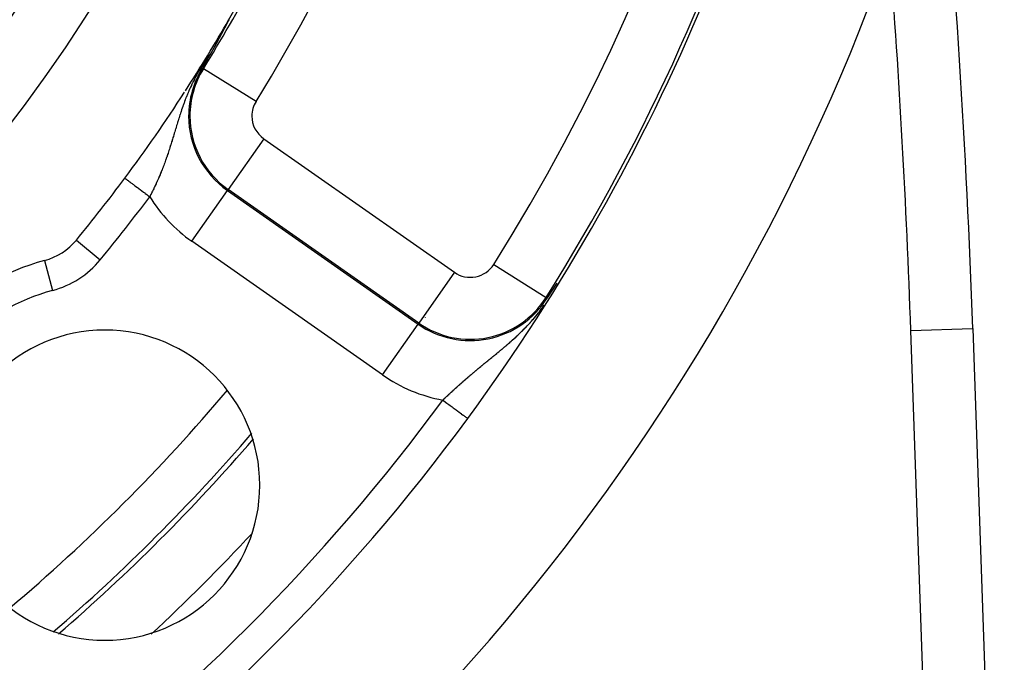
# Model space of a CAD drawing. Extents: x 24 to 840, y -360 to 283.
# Drawn here: x 808 to 840, y -82 to -61 of the extents above; entities that cross this region are included whole.
import ezdxf

# ---------------------------------------------------------------- set-up
doc = ezdxf.new("R2010")
doc.units = 0
doc.linetypes.add('DASHED', pattern=[11.05, 8.7, -2.35])
doc.layers.get('0').update_dxf_attribs({"linetype": 'CONTINUOUS'})
doc.layers.add('NEVIDI', color=4, linetype='DASHED')

msp = doc.modelspace()

# ---------------------------------------------------------------- linework, layer by layer
at = {"color": 2}
for p, q in [((814.610742, -61.297688), (814.608961, -61.301071)), ((814.611953, -61.295388), (814.610742, -61.297688)), ((814.612523, -61.294305), (814.611953, -61.295388)), ((814.614304, -61.290922), (814.612523, -61.294305)), ((814.616084, -61.287538), (814.614304, -61.290922)), ((814.617864, -61.284154), (814.616084, -61.287538)), ((814.619644, -61.28077), (814.617864, -61.284154)), ((814.621423, -61.277387), (814.619644, -61.28077)), ((814.622312, -61.275696), (814.621423, -61.277387)), ((814.6232, -61.274005), (814.622312, -61.275696)), ((814.624977, -61.270625), (814.6232, -61.274005)), ((814.626752, -61.267247), (814.624977, -61.270625)), ((814.626956, -61.266857), (814.626752, -61.267247)), ((814.628525, -61.263871), (814.626956, -61.266857)), ((814.630296, -61.260498), (814.628525, -61.263871)), ((814.632065, -61.257128), (814.630296, -61.260498)), ((814.633832, -61.253762), (814.632065, -61.257128)), ((814.635596, -61.2504), (814.633832, -61.253762)), ((814.637357, -61.247042), (814.635596, -61.2504)), ((814.639114, -61.243689), (814.637357, -61.247042)), ((814.639992, -61.242014), (814.639114, -61.243689)), ((814.64192, -61.238335), (814.639992, -61.242014)), ((814.64262, -61.236999), (814.64192, -61.238335)), ((814.644367, -61.233663), (814.64262, -61.236999)), ((814.64611, -61.230334), (814.644367, -61.233663)), ((814.647848, -61.227011), (814.64611, -61.230334)), ((814.649582, -61.223696), (814.647848, -61.227011)), ((814.651312, -61.220389), (814.649582, -61.223696)), ((814.65227, -61.218555), (814.651312, -61.220389)), ((814.653036, -61.217089), (814.65227, -61.218555)), ((814.654755, -61.213799), (814.653036, -61.217089)), ((814.656469, -61.210517), (814.654755, -61.213799)), ((814.656736, -61.210006), (814.656469, -61.210517)), ((814.657537, -61.208471), (814.656736, -61.210006)), ((814.658176, -61.207245), (814.657537, -61.208471)), ((814.659878, -61.203983), (814.658176, -61.207245)), ((814.661574, -61.200732), (814.659878, -61.203983)), ((814.663264, -61.197491), (814.661574, -61.200732)), ((814.664946, -61.194262), (814.663264, -61.197491)), ((814.666622, -61.191045), (814.664946, -61.194262)), ((814.66829, -61.18784), (814.666622, -61.191045)), ((814.66995, -61.184649), (814.66829, -61.18784)), ((814.671273, -61.182105), (814.66995, -61.184649)), ((814.671603, -61.181471), (814.671273, -61.182105)), ((814.673247, -61.178307), (814.671603, -61.181471)), ((814.674883, -61.175158), (814.673247, -61.178307)), ((814.67651, -61.172024), (814.674883, -61.175158)), ((814.678128, -61.168906), (814.67651, -61.172024)), ((814.679737, -61.165805), (814.678128, -61.168906)), ((814.681336, -61.16272), (814.679737, -61.165805)), ((814.682925, -61.159653), (814.681336, -61.16272)), ((814.684504, -61.156605), (814.682925, -61.159653)), ((814.68555, -61.154584), (814.684504, -61.156605)), ((814.686071, -61.153577), (814.68555, -61.154584)), ((814.687626, -61.15057), (814.686071, -61.153577)), ((814.689168, -61.147586), (814.687626, -61.15057)), ((814.690696, -61.144627), (814.689168, -61.147586)), ((814.691867, -61.142357), (814.690696, -61.144627)), ((814.692209, -61.141693), (814.691867, -61.142357)), ((814.693708, -61.138786), (814.692209, -61.141693)), ((814.69519, -61.135907), (814.693708, -61.138786)), ((814.696655, -61.133058), (814.69519, -61.135907)), ((814.698103, -61.13024), (814.696655, -61.133058)), ((814.699286, -61.127937), (814.698103, -61.13024)), ((814.699533, -61.127455), (814.699286, -61.127937)), ((814.700943, -61.124703), (814.699533, -61.127455)), ((814.702334, -61.121987), (814.700943, -61.124703)), ((814.703704, -61.119308), (814.702334, -61.121987)), ((814.705053, -61.116666), (814.703704, -61.119308)), ((814.70638, -61.114064), (814.705053, -61.116666)), ((814.707684, -61.111502), (814.70638, -61.114064)), ((814.708135, -61.110615), (814.707684, -61.111502)), ((814.708965, -61.108982), (814.708135, -61.110615)), ((814.710222, -61.106505), (814.708965, -61.108982)), ((814.711454, -61.104073), (814.710222, -61.106505)), ((814.712089, -61.102817), (814.711454, -61.104073)), ((814.712661, -61.101687), (814.712089, -61.102817)), ((814.71384, -61.09935), (814.712661, -61.101687)), ((814.714992, -61.097064), (814.71384, -61.09935)), ((814.716112, -61.094833), (814.714992, -61.097064)), ((814.717201, -61.09266), (814.716112, -61.094833)), ((814.718255, -61.090548), (814.717201, -61.09266)), ((814.719275, -61.0885), (814.718255, -61.090548)), ((814.720257, -61.08652), (814.719275, -61.0885)), ((814.7212, -61.084609), (814.720257, -61.08652)), ((814.722103, -61.082771), (814.7212, -61.084609)), ((814.722859, -61.081225), (814.722103, -61.082771)), ((814.722209, -61.076795), (814.723108, -61.075258)), ((814.723196, -61.080532), (814.722859, -61.081225)), ((814.723108, -61.075258), (814.725258, -61.071796)), ((814.724111, -61.078644), (814.723196, -61.080532)), ((814.724558, -61.077717), (814.724111, -61.078644)), ((814.725288, -61.076193), (814.724558, -61.077717)), ((814.725971, -61.074755), (814.725288, -61.076193)), ((814.726605, -61.073407), (814.725971, -61.074755)), ((814.727187, -61.072152), (814.726605, -61.073407)), ((814.727717, -61.070993), (814.727187, -61.072152)), ((814.441489, -61.616146), (814.439995, -61.618931)), ((814.441962, -61.615264), (814.441489, -61.616146)), ((814.442988, -61.613351), (814.441962, -61.615264)), ((814.444491, -61.610548), (814.442988, -61.613351)), ((814.445999, -61.607736), (814.444491, -61.610548)), ((814.447511, -61.604916), (814.445999, -61.607736)), ((814.447906, -61.604179), (814.447511, -61.604916)), ((814.449027, -61.602087), (814.447906, -61.604179)), ((814.450548, -61.599249), (814.449027, -61.602087)), ((814.452073, -61.596403), (814.450548, -61.599249)), ((814.453603, -61.593549), (814.452073, -61.596403)), ((814.455136, -61.590686), (814.453603, -61.593549)), ((814.456674, -61.587814), (814.455136, -61.590686)), ((814.458216, -61.584934), (814.456674, -61.587814)), ((814.459762, -61.582046), (814.458216, -61.584934)), ((814.460279, -61.581081), (814.459762, -61.582046)), ((814.462529, -61.576876), (814.460279, -61.581081)), ((814.462868, -61.576244), (814.462529, -61.576876)), ((814.464427, -61.57333), (814.462868, -61.576244)), ((814.46599, -61.570408), (814.464427, -61.57333)), ((814.467557, -61.567478), (814.46599, -61.570408)), ((814.469129, -61.56454), (814.467557, -61.567478)), ((814.470704, -61.561593), (814.469129, -61.56454)), ((814.471853, -61.559445), (814.470704, -61.561593)), ((814.472284, -61.558638), (814.471853, -61.559445)), ((814.473868, -61.555675), (814.472284, -61.558638)), ((814.475456, -61.552704), (814.473868, -61.555675)), ((814.477048, -61.549724), (814.475456, -61.552704)), ((814.477186, -61.549467), (814.477048, -61.549724)), ((814.478492, -61.547022), (814.477186, -61.549467)), ((814.478644, -61.546737), (814.478492, -61.547022)), ((814.480245, -61.543741), (814.478644, -61.546737)), ((814.481849, -61.540737), (814.480245, -61.543741)), ((814.483458, -61.537725), (814.481849, -61.540737)), ((814.48507, -61.534705), (814.483458, -61.537725)), ((814.486687, -61.531677), (814.48507, -61.534705)), ((814.488308, -61.52864), (814.486687, -61.531677)), ((814.489932, -61.525596), (814.488308, -61.52864)), ((814.491561, -61.522544), (814.489932, -61.525596)), ((814.491969, -61.52178), (814.491561, -61.522544)), ((814.493193, -61.519485), (814.491969, -61.52178)), ((814.49483, -61.516417), (814.493193, -61.519485)), ((814.49647, -61.513342), (814.49483, -61.516417)), ((814.49662, -61.513062), (814.49647, -61.513342)), ((814.498114, -61.510259), (814.49662, -61.513062)), ((814.499762, -61.507168), (814.498114, -61.510259)), ((814.501414, -61.50407), (814.499762, -61.507168)), ((814.503069, -61.500965), (814.501414, -61.50407)), ((814.504728, -61.497853), (814.503069, -61.500965)), ((814.50639, -61.494733), (814.504728, -61.497853)), ((814.506856, -61.493858), (814.50639, -61.494733)), ((814.508056, -61.491606), (814.506856, -61.493858)), ((814.509725, -61.488473), (814.508056, -61.491606)), ((814.511397, -61.485332), (814.509725, -61.488473)), ((814.513073, -61.482185), (814.511397, -61.485332)), ((814.514752, -61.47903), (814.513073, -61.482185)), ((814.516435, -61.47587), (814.514752, -61.47903)), ((814.51812, -61.472702), (814.516435, -61.47587)), ((814.519809, -61.469528), (814.51812, -61.472702)), ((814.521501, -61.466348), (814.519809, -61.469528)), ((814.521772, -61.465838), (814.521501, -61.466348)), ((814.523195, -61.463161), (814.521772, -61.465838)), ((814.524893, -61.459968), (814.523195, -61.463161)), ((814.526594, -61.456769), (814.524893, -61.459968)), ((814.528297, -61.453564), (814.526594, -61.456769)), ((814.530004, -61.450352), (814.528297, -61.453564)), ((814.531713, -61.447135), (814.530004, -61.450352)), ((814.532755, -61.445174), (814.531713, -61.447135)), ((814.533425, -61.443912), (814.532755, -61.445174)), ((814.53514, -61.440683), (814.533425, -61.443912)), ((814.536719, -61.437708), (814.53514, -61.440683)), ((814.536857, -61.437449), (814.536719, -61.437708)), ((814.538577, -61.434209), (814.536857, -61.437449)), ((814.540299, -61.430963), (814.538577, -61.434209)), ((814.542025, -61.427712), (814.540299, -61.430963)), ((814.543752, -61.424456), (814.542025, -61.427712)), ((814.545482, -61.421194), (814.543752, -61.424456)), ((814.547215, -61.417927), (814.545482, -61.421194)), ((814.548949, -61.414655), (814.547215, -61.417927)), ((814.550686, -61.411378), (814.548949, -61.414655)), ((814.550762, -61.411236), (814.550686, -61.411378)), ((814.551732, -61.409405), (814.550762, -61.411236)), ((814.552426, -61.408096), (814.551732, -61.409405)), ((814.554168, -61.404809), (814.552426, -61.408096)), ((814.555911, -61.401518), (814.554168, -61.404809)), ((814.556609, -61.4002), (814.555911, -61.401518)), ((814.557657, -61.398221), (814.556609, -61.4002)), ((814.559405, -61.39492), (814.557657, -61.398221)), ((814.561156, -61.391614), (814.559405, -61.39492)), ((814.562908, -61.388304), (814.561156, -61.391614)), ((814.564662, -61.38499), (814.562908, -61.388304)), ((814.566418, -61.381671), (814.564662, -61.38499)), ((814.566756, -61.381032), (814.566418, -61.381671)), ((814.568712, -61.377335), (814.566756, -61.381032)), ((814.569937, -61.37502), (814.568712, -61.377335)), ((814.571698, -61.371689), (814.569937, -61.37502)), ((814.573462, -61.368354), (814.571698, -61.371689)), ((814.575227, -61.365016), (814.573462, -61.368354)), ((814.576993, -61.361673), (814.575227, -61.365016)), ((814.578761, -61.358328), (814.576993, -61.361673)), ((814.58053, -61.354979), (814.578761, -61.358328)), ((814.581824, -61.35253), (814.58053, -61.354979)), ((814.582301, -61.351627), (814.581824, -61.35253)), ((814.584073, -61.348272), (814.582301, -61.351627)), ((814.585846, -61.344914), (814.584073, -61.348272)), ((814.586617, -61.343454), (814.585846, -61.344914)), ((814.58762, -61.341554), (814.586617, -61.343454)), ((814.589395, -61.338191), (814.58762, -61.341554)), ((814.59117, -61.334825), (814.589395, -61.338191)), ((814.592947, -61.331458), (814.59117, -61.334825)), ((814.594724, -61.328088), (814.592947, -61.331458)), ((814.596502, -61.324716), (814.594724, -61.328088)), ((814.596858, -61.324042), (814.596502, -61.324716)), ((814.598281, -61.321343), (814.596858, -61.324042)), ((814.60006, -61.317967), (814.598281, -61.321343)), ((814.60184, -61.314591), (814.60006, -61.317967)), ((814.60362, -61.311212), (814.60184, -61.314591)), ((814.60451, -61.309523), (814.60362, -61.311212)), ((814.6054, -61.307833), (814.60451, -61.309523)), ((814.607181, -61.304452), (814.6054, -61.307833)), ((814.608961, -61.301071), (814.607181, -61.304452)), ((814.26864, -61.934804), (814.267706, -61.936501)), ((814.269576, -61.933102), (814.26864, -61.934804)), ((814.270516, -61.931396), (814.269576, -61.933102)), ((814.271457, -61.929683), (814.270516, -61.931396)), ((814.272402, -61.927966), (814.271457, -61.929683)), ((814.273349, -61.926243), (814.272402, -61.927966)), ((814.274299, -61.924514), (814.273349, -61.926243)), ((814.275252, -61.922781), (814.274299, -61.924514)), ((814.276208, -61.921041), (814.275252, -61.922781)), ((814.277166, -61.919297), (814.276208, -61.921041)), ((814.278128, -61.917546), (814.277166, -61.919297)), ((814.279092, -61.91579), (814.278128, -61.917546)), ((814.279756, -61.91458), (814.279092, -61.91579)), ((814.280059, -61.914029), (814.279756, -61.91458)), ((814.281028, -61.912262), (814.280059, -61.914029)), ((814.282001, -61.910489), (814.281028, -61.912262)), ((814.282977, -61.90871), (814.282001, -61.910489)), ((814.283956, -61.906926), (814.282977, -61.90871)), ((814.284937, -61.905136), (814.283956, -61.906926)), ((814.285922, -61.90334), (814.284937, -61.905136)), ((814.286909, -61.901538), (814.285922, -61.90334)), ((814.2879, -61.899731), (814.286909, -61.901538)), ((814.288894, -61.897917), (814.2879, -61.899731)), ((814.289256, -61.897256), (814.288894, -61.897917)), ((814.28989, -61.896098), (814.289256, -61.897256)), ((814.29089, -61.894272), (814.28989, -61.896098)), ((814.291893, -61.89244), (814.29089, -61.894272)), ((814.292899, -61.890603), (814.291893, -61.89244)), ((814.293277, -61.889912), (814.292899, -61.890603)), ((814.293908, -61.888759), (814.293277, -61.889912)), ((814.294921, -61.886909), (814.293908, -61.888759)), ((814.295936, -61.885053), (814.294921, -61.886909)), ((814.296955, -61.88319), (814.295936, -61.885053)), ((814.297977, -61.881322), (814.296955, -61.88319)), ((814.299002, -61.879447), (814.297977, -61.881322)), ((814.300031, -61.877565), (814.299002, -61.879447)), ((814.301063, -61.875678), (814.300031, -61.877565)), ((814.30146, -61.87495), (814.301063, -61.875678)), ((814.302098, -61.873784), (814.30146, -61.87495)), ((814.303136, -61.871883), (814.302098, -61.873784)), ((814.304178, -61.869976), (814.303136, -61.871883)), ((814.305223, -61.868063), (814.304178, -61.869976)), ((814.306272, -61.866143), (814.305223, -61.868063)), ((814.306828, -61.865124), (814.306272, -61.866143)), ((814.307324, -61.864216), (814.306828, -61.865124)), ((814.308379, -61.862283), (814.307324, -61.864216)), ((814.309356, -61.860492), (814.308379, -61.862283)), ((814.309438, -61.860343), (814.309356, -61.860492)), ((814.3105, -61.858396), (814.309438, -61.860343)), ((814.311566, -61.856443), (814.3105, -61.858396)), ((814.312635, -61.854483), (814.311566, -61.856443)), ((814.313708, -61.852516), (814.312635, -61.854483)), ((814.314784, -61.850542), (814.313708, -61.852516)), ((814.315864, -61.848561), (814.314784, -61.850542)), ((814.316948, -61.846573), (814.315864, -61.848561)), ((814.318035, -61.844578), (814.316948, -61.846573)), ((814.319126, -61.842577), (814.318035, -61.844578)), ((814.32022, -61.840568), (814.319126, -61.842577)), ((814.320525, -61.840008), (814.32022, -61.840568)), ((814.321319, -61.838552), (814.320525, -61.840008)), ((814.322421, -61.836529), (814.321319, -61.838552)), ((814.323526, -61.834498), (814.322421, -61.836529)), ((814.324636, -61.832461), (814.323526, -61.834498)), ((814.325749, -61.830416), (814.324636, -61.832461)), ((814.326866, -61.828364), (814.325749, -61.830416)), ((814.327987, -61.826304), (814.326866, -61.828364)), ((814.329031, -61.824385), (814.327987, -61.826304)), ((814.329111, -61.824237), (814.329031, -61.824385)), ((814.33024, -61.822163), (814.329111, -61.824237)), ((814.331372, -61.820081), (814.33024, -61.822163)), ((814.332509, -61.817992), (814.331372, -61.820081)), ((814.333649, -61.815895), (814.332509, -61.817992)), ((814.334284, -61.814727), (814.333649, -61.815895)), ((814.334793, -61.81379), (814.334284, -61.814727)), ((814.335942, -61.811678), (814.334793, -61.81379)), ((814.337094, -61.809558), (814.335942, -61.811678)), ((814.33825, -61.807431), (814.337094, -61.809558)), ((814.339411, -61.805295), (814.33825, -61.807431)), ((814.340575, -61.803152), (814.339411, -61.805295)), ((814.341744, -61.801001), (814.340575, -61.803152)), ((814.342916, -61.798841), (814.341744, -61.801001)), ((814.344093, -61.796674), (814.342916, -61.798841)), ((814.345274, -61.7945), (814.344093, -61.796674)), ((814.346459, -61.792317), (814.345274, -61.7945)), ((814.347465, -61.790464), (814.346459, -61.792317)), ((814.348159, -61.789185), (814.347465, -61.790464)), ((814.348415, -61.788713), (814.348159, -61.789185)), ((814.348842, -61.787927), (814.348415, -61.788713)), ((814.350039, -61.785721), (814.348842, -61.787927)), ((814.351241, -61.783506), (814.350039, -61.785721)), ((814.352446, -61.781283), (814.351241, -61.783506)), ((814.353656, -61.779053), (814.352446, -61.781283)), ((814.35487, -61.776814), (814.353656, -61.779053)), ((814.356088, -61.774568), (814.35487, -61.776814)), ((814.35731, -61.772313), (814.356088, -61.774568)), ((814.358537, -61.77005), (814.35731, -61.772313)), ((814.359767, -61.76778), (814.358537, -61.77005)), ((814.361002, -61.765501), (814.359767, -61.76778)), ((814.362117, -61.763443), (814.361002, -61.765501)), ((814.362241, -61.763214), (814.362117, -61.763443)), ((814.363484, -61.760919), (814.362241, -61.763214)), ((814.364731, -61.758616), (814.363484, -61.760919)), ((814.365982, -61.756305), (814.364731, -61.758616)), ((814.367238, -61.753986), (814.365982, -61.756305)), ((814.367474, -61.75355), (814.367238, -61.753986)), ((814.368497, -61.751658), (814.367474, -61.75355)), ((814.369761, -61.749323), (814.368497, -61.751658)), ((814.371029, -61.746979), (814.369761, -61.749323)), ((814.372302, -61.744627), (814.371029, -61.746979)), ((814.373578, -61.742267), (814.372302, -61.744627)), ((814.374859, -61.739899), (814.373578, -61.742267)), ((814.376144, -61.737522), (814.374859, -61.739899)), ((814.376208, -61.737403), (814.376144, -61.737522)), ((814.377433, -61.735137), (814.376208, -61.737403)), ((814.378726, -61.732744), (814.377433, -61.735137)), ((814.380024, -61.730342), (814.378726, -61.732744)), ((814.381326, -61.727933), (814.380024, -61.730342)), ((814.382632, -61.725514), (814.381326, -61.727933)), ((814.383942, -61.723088), (814.382632, -61.725514)), ((814.385257, -61.720653), (814.383942, -61.723088)), ((814.386343, -61.718642), (814.385257, -61.720653)), ((814.386576, -61.71821), (814.386343, -61.718642)), ((814.387899, -61.715758), (814.386576, -61.71821)), ((814.389227, -61.713298), (814.387899, -61.715758)), ((814.390359, -61.711201), (814.389227, -61.713298)), ((814.390559, -61.71083), (814.390359, -61.711201)), ((814.391895, -61.708353), (814.390559, -61.71083)), ((814.393236, -61.705867), (814.391895, -61.708353)), ((814.394581, -61.703373), (814.393236, -61.705867)), ((814.39593, -61.700871), (814.394581, -61.703373)), ((814.397284, -61.69836), (814.39593, -61.700871)), ((814.398642, -61.69584), (814.397284, -61.69836)), ((814.400004, -61.693312), (814.398642, -61.69584)), ((814.401371, -61.690775), (814.400004, -61.693312)), ((814.402742, -61.688229), (814.401371, -61.690775)), ((814.4032, -61.687379), (814.402742, -61.688229)), ((814.404608, -61.684765), (814.4032, -61.687379)), ((814.405038, -61.683967), (814.404608, -61.684765)), ((814.405498, -61.683112), (814.405038, -61.683967)), ((814.406883, -61.68054), (814.405498, -61.683112)), ((814.408272, -61.67796), (814.406883, -61.68054)), ((814.409666, -61.675371), (814.408272, -61.67796)), ((814.411064, -61.672773), (814.409666, -61.675371)), ((814.412467, -61.670166), (814.411064, -61.672773)), ((814.413874, -61.66755), (814.412467, -61.670166)), ((814.415286, -61.664926), (814.413874, -61.66755)), ((814.416702, -61.662292), (814.415286, -61.664926)), ((814.418124, -61.65965), (814.416702, -61.662292)), ((814.418965, -61.658084), (814.418124, -61.65965)), ((814.419549, -61.656998), (814.418965, -61.658084)), ((814.420979, -61.654338), (814.419549, -61.656998)), ((814.422414, -61.651668), (814.420979, -61.654338)), ((814.423551, -61.649554), (814.422414, -61.651668)), ((814.423854, -61.64899), (814.423551, -61.649554)), ((814.425298, -61.646302), (814.423854, -61.64899)), ((814.426747, -61.643605), (814.425298, -61.646302)), ((814.428201, -61.640899), (814.426747, -61.643605)), ((814.429659, -61.638185), (814.428201, -61.640899)), ((814.431122, -61.635461), (814.429659, -61.638185)), ((814.43259, -61.632728), (814.431122, -61.635461)), ((814.433392, -61.631234), (814.43259, -61.632728)), ((814.434062, -61.629986), (814.433392, -61.631234)), ((814.435538, -61.627236), (814.434062, -61.629986)), ((814.437019, -61.624476), (814.435538, -61.627236)), ((814.438505, -61.621708), (814.437019, -61.624476)), ((814.439995, -61.618931), (814.438505, -61.621708)), ((814.118097, -62.203076), (813.995609, -62.41708)), ((814.1446, -62.156512), (814.118097, -62.203076)), ((814.145309, -62.155272), (814.144596, -62.156514)), ((814.146022, -62.154031), (814.145309, -62.155272)), ((814.146216, -62.153692), (814.146022, -62.154031)), ((814.146734, -62.152789), (814.146216, -62.153692)), ((814.147446, -62.151548), (814.146734, -62.152789)), ((814.148157, -62.150306), (814.147446, -62.151548)), ((814.148869, -62.149064), (814.148157, -62.150306)), ((814.14958, -62.147822), (814.148869, -62.149064)), ((814.150291, -62.146579), (814.14958, -62.147822)), ((814.151001, -62.145336), (814.150291, -62.146579)), ((814.151357, -62.144715), (814.151001, -62.145336)), ((814.151712, -62.144093), (814.151357, -62.144715)), ((814.152422, -62.142849), (814.151712, -62.144093)), ((814.153133, -62.141605), (814.152422, -62.142849)), ((814.153843, -62.140361), (814.153133, -62.141605)), ((814.154553, -62.139115), (814.153843, -62.140361)), ((814.155263, -62.137869), (814.154553, -62.139115)), ((814.155974, -62.136623), (814.155263, -62.137869)), ((814.156684, -62.135376), (814.155974, -62.136623)), ((814.157395, -62.134128), (814.156684, -62.135376)), ((814.158105, -62.132879), (814.157395, -62.134128)), ((814.158816, -62.13163), (814.158105, -62.132879)), ((814.159527, -62.130379), (814.158816, -62.13163)), ((814.15985, -62.129811), (814.159527, -62.130379)), ((814.160238, -62.129128), (814.15985, -62.129811)), ((814.160949, -62.127876), (814.160238, -62.129128)), ((814.161661, -62.126622), (814.160949, -62.127876)), ((814.162373, -62.125368), (814.161661, -62.126622)), ((814.163085, -62.124112), (814.162373, -62.125368)), ((814.163798, -62.122856), (814.163085, -62.124112)), ((814.16451, -62.121598), (814.163798, -62.122856)), ((814.165224, -62.120339), (814.16451, -62.121598)), ((814.165938, -62.119079), (814.165224, -62.120339)), ((814.166652, -62.117817), (814.165938, -62.119079)), ((814.167367, -62.116554), (814.166652, -62.117817)), ((814.168082, -62.11529), (814.167367, -62.116554)), ((814.168542, -62.114477), (814.168082, -62.11529)), ((814.168798, -62.114024), (814.168542, -62.114477)), ((814.169514, -62.112757), (814.168798, -62.114024)), ((814.170231, -62.111489), (814.169514, -62.112757)), ((814.170949, -62.110218), (814.170231, -62.111489)), ((814.171667, -62.108946), (814.170949, -62.110218)), ((814.172386, -62.107673), (814.171667, -62.108946)), ((814.173106, -62.106398), (814.172386, -62.107673)), ((814.173286, -62.106079), (814.173106, -62.106398)), ((814.173826, -62.105121), (814.173286, -62.106079)), ((814.174548, -62.103842), (814.173826, -62.105121)), ((814.17527, -62.102562), (814.174548, -62.103842)), ((814.175992, -62.101279), (814.17527, -62.102562)), ((814.176716, -62.099995), (814.175992, -62.101279)), ((814.177441, -62.098709), (814.176716, -62.099995)), ((814.177561, -62.098495), (814.177441, -62.098709)), ((814.178166, -62.097421), (814.177561, -62.098495)), ((814.178892, -62.096131), (814.178166, -62.097421)), ((814.17962, -62.094839), (814.178892, -62.096131)), ((814.180348, -62.093544), (814.17962, -62.094839)), ((814.181077, -62.092248), (814.180348, -62.093544)), ((814.181808, -62.090949), (814.181077, -62.092248)), ((814.182539, -62.089648), (814.181808, -62.090949)), ((814.183272, -62.088345), (814.182539, -62.089648)), ((814.184005, -62.08704), (814.183272, -62.088345)), ((814.18474, -62.085732), (814.184005, -62.08704)), ((814.185475, -62.084423), (814.18474, -62.085732)), ((814.186212, -62.08311), (814.185475, -62.084423)), ((814.18652, -62.082563), (814.186212, -62.08311)), ((814.18695, -62.081796), (814.18652, -62.082563)), ((814.18769, -62.080479), (814.18695, -62.081796)), ((814.18843, -62.079159), (814.18769, -62.080479)), ((814.189172, -62.077837), (814.18843, -62.079159)), ((814.189915, -62.076512), (814.189172, -62.077837)), ((814.190659, -62.075185), (814.189915, -62.076512)), ((814.191404, -62.073856), (814.190659, -62.075185)), ((814.192151, -62.072523), (814.191404, -62.073856)), ((814.192899, -62.071188), (814.192151, -62.072523)), ((814.193649, -62.069851), (814.192899, -62.071188)), ((814.194399, -62.06851), (814.193649, -62.069851)), ((814.195152, -62.067167), (814.194399, -62.06851)), ((814.195905, -62.065821), (814.195152, -62.067167)), ((814.19666, -62.064472), (814.195905, -62.065821)), ((814.196984, -62.063893), (814.19666, -62.064472)), ((814.197417, -62.063121), (814.196984, -62.063893)), ((814.198174, -62.061766), (814.197417, -62.063121)), ((814.198934, -62.060409), (814.198174, -62.061766)), ((814.199695, -62.059049), (814.198934, -62.060409)), ((814.199758, -62.058935), (814.199695, -62.059049)), ((814.200457, -62.057685), (814.199758, -62.058935)), ((814.201221, -62.056319), (814.200457, -62.057685)), ((814.201987, -62.05495), (814.201221, -62.056319)), ((814.202754, -62.053578), (814.201987, -62.05495)), ((814.203522, -62.052202), (814.202754, -62.053578)), ((814.204292, -62.050824), (814.203522, -62.052202)), ((814.205064, -62.049442), (814.204292, -62.050824)), ((814.205838, -62.048057), (814.205064, -62.049442)), ((814.206613, -62.046669), (814.205838, -62.048057)), ((814.20739, -62.045278), (814.206613, -62.046669)), ((814.208168, -62.043883), (814.20739, -62.045278)), ((814.208948, -62.042485), (814.208168, -62.043883)), ((814.20973, -62.041084), (814.208948, -62.042485)), ((814.210514, -62.03968), (814.20973, -62.041084)), ((814.211299, -62.038272), (814.210514, -62.03968)), ((814.212086, -62.03686), (814.211299, -62.038272)), ((814.212875, -62.035446), (814.212086, -62.03686)), ((814.212996, -62.035228), (814.212875, -62.035446)), ((814.213666, -62.034027), (814.212996, -62.035228)), ((814.214458, -62.032606), (814.213666, -62.034027)), ((814.215252, -62.03118), (814.214458, -62.032606)), ((814.216049, -62.029752), (814.215252, -62.03118)), ((814.216847, -62.028319), (814.216049, -62.029752)), ((814.217647, -62.026883), (814.216847, -62.028319)), ((814.218448, -62.025444), (814.217647, -62.026883)), ((814.219252, -62.024), (814.218448, -62.025444)), ((814.220058, -62.022553), (814.219252, -62.024)), ((814.220865, -62.021103), (814.220058, -62.022553)), ((814.221675, -62.019648), (814.220865, -62.021103)), ((814.222486, -62.01819), (814.221675, -62.019648)), ((814.223299, -62.016728), (814.222486, -62.01819)), ((814.224115, -62.015262), (814.223299, -62.016728)), ((814.224932, -62.013792), (814.224115, -62.015262)), ((814.225205, -62.013302), (814.224932, -62.013792)), ((814.226257, -62.01141), (814.225205, -62.013302)), ((814.226573, -62.010841), (814.226257, -62.01141)), ((814.227396, -62.00936), (814.226573, -62.010841)), ((814.227809, -62.008618), (814.227396, -62.00936)), ((814.228222, -62.007875), (814.227809, -62.008618)), ((814.22905, -62.006385), (814.228222, -62.007875)), ((814.229879, -62.004892), (814.22905, -62.006385)), ((814.230711, -62.003394), (814.229879, -62.004892)), ((814.231545, -62.001893), (814.230711, -62.003394)), ((814.232381, -62.000387), (814.231545, -62.001893)), ((814.233219, -61.998878), (814.232381, -62.000387)), ((814.234059, -61.997364), (814.233219, -61.998878)), ((814.234902, -61.995846), (814.234059, -61.997364)), ((814.235746, -61.994323), (814.234902, -61.995846)), ((814.236593, -61.992797), (814.235746, -61.994323)), ((814.237442, -61.991266), (814.236593, -61.992797)), ((814.238294, -61.989731), (814.237442, -61.991266)), ((814.239147, -61.988192), (814.238294, -61.989731)), ((814.239575, -61.98742), (814.239147, -61.988192)), ((814.240003, -61.986648), (814.239575, -61.98742)), ((814.240861, -61.9851), (814.240003, -61.986648)), ((814.241721, -61.983548), (814.240861, -61.9851)), ((814.242583, -61.981991), (814.241721, -61.983548)), ((814.243448, -61.98043), (814.242583, -61.981991)), ((814.244315, -61.978864), (814.243448, -61.98043)), ((814.245185, -61.977294), (814.244315, -61.978864)), ((814.246056, -61.975719), (814.245185, -61.977294)), ((814.24693, -61.97414), (814.246056, -61.975719)), ((814.247281, -61.973507), (814.24693, -61.97414)), ((814.247807, -61.972556), (814.247281, -61.973507)), ((814.248686, -61.970967), (814.247807, -61.972556)), ((814.249567, -61.969374), (814.248686, -61.970967)), ((814.25045, -61.967776), (814.249567, -61.969374)), ((814.251336, -61.966174), (814.25045, -61.967776)), ((814.252224, -61.964567), (814.251336, -61.966174)), ((814.252924, -61.963301), (814.252224, -61.964567)), ((814.253115, -61.962955), (814.252924, -61.963301)), ((814.254008, -61.961338), (814.253115, -61.962955)), ((814.254904, -61.959717), (814.254008, -61.961338)), ((814.255802, -61.958091), (814.254904, -61.959717)), ((814.256703, -61.95646), (814.255802, -61.958091)), ((814.257606, -61.954824), (814.256703, -61.95646)), ((814.258511, -61.953183), (814.257606, -61.954824)), ((814.259419, -61.951538), (814.258511, -61.953183)), ((814.26033, -61.949887), (814.259419, -61.951538)), ((814.261243, -61.948231), (814.26033, -61.949887)), ((814.262158, -61.946571), (814.261243, -61.948231)), ((814.262229, -61.946443), (814.262158, -61.946571)), ((814.263077, -61.944905), (814.262229, -61.946443)), ((814.263997, -61.943235), (814.263077, -61.944905)), ((814.264921, -61.941559), (814.263997, -61.943235)), ((814.265846, -61.939878), (814.264921, -61.941559)), ((814.266279, -61.939092), (814.265846, -61.939878)), ((814.266775, -61.938192), (814.266279, -61.939092)), ((814.267706, -61.936501), (814.266775, -61.938192)), ((813.955679, -62.486403), (813.875488, -62.62494)), ((813.995609, -62.41708), (813.955679, -62.486403)), ((813.911781, -62.647482), (813.909293, -62.645937)), ((808.785792, -68.831773), (808.786079, -68.832842)), ((825.050279, -69.967539), (825.151723, -69.815226)), ((825.151723, -69.815226), (825.231535, -69.694646)), ((825.231535, -69.694646), (825.31699, -69.564765)), ((824.999335, -70.043648), (825.050279, -69.967539)), ((838.724687, -71.022956), (838.72909, -71.022802)), ((838.72909, -71.022802), (839.745515, -100.129409)), ((838.72909, -71.022802), (839.745515, -100.129409)), ((822.435227, -73.921925), (822.436778, -73.923066))]:
    msp.add_line(p, q, dxfattribs=at)
for centre, radius, start, end in [((770.06985, -35.41716), 47.5, 180, 360), ((770.06985, -35.41716), 45.5, 180, 360), ((770.06985, -35.41716), 51.5, 330.116019, 360), ((770.06985, -35.41716), 65, 323.672597, 351.127647), ((770.06985, -35.41716), 70, 188.841531, 351.158469), ((538.911842, -81.492651), 300, 2, 5.30679), ((770.06985, -35.41716), 51.6072, 328.155491, 331.796322), ((770.06985, -35.41716), 51.5, 327.136392, 330.116019), ((770.06985, -35.41716), 51.5, 323.325805, 327.076271), ((770.06985, -35.41716), 51.5, 320.504499, 323.325804), ((808.267739, -66.900033), 2, 285.0123, 320.504499), ((810.72849, -76.0758), 7.5, 105.0123, 164.9877), ((810.72849, -76.0758), 5, 0, 180), ((770.06985, -35.41716), 65, 306.327403, 323.672597), ((770.06985, -35.41716), 60, 310.753101, 319.252533), ((810.72849, -76.0758), 5, 180, 360)]:
    msp.add_arc(centre, radius, start, end, dxfattribs=at)
at = {"layer": 'NEVIDI', "color": 7, "linetype": 'CONTINUOUS'}
for p, q in [((814.725258, -61.071796), (814.728574, -61.066944)), ((814.105379, -62.208535), (814.066685, -62.261078)), ((814.111386, -62.200488), (814.105379, -62.208535)), ((814.144596, -62.156514), (814.111386, -62.200488)), ((813.869779, -62.550176), (813.829121, -62.615082)), ((813.877129, -62.53865), (813.869779, -62.550176)), ((813.91812, -62.475504), (813.877129, -62.53865)), ((813.925662, -62.464088), (813.91812, -62.475504)), ((813.966356, -62.403522), (813.925662, -62.464088)), ((813.970098, -62.398038), (813.966356, -62.403522)), ((813.973658, -62.392834), (813.970098, -62.398038)), ((814.013928, -62.334813), (813.973658, -62.392834)), ((814.020852, -62.324992), (814.013928, -62.334813)), ((814.052625, -62.280486), (814.020852, -62.324992)), ((814.060367, -62.269778), (814.052625, -62.280486)), ((814.066685, -62.261078), (814.060367, -62.269778)), ((813.691351, -62.851182), (813.658027, -62.912503)), ((813.696794, -62.841333), (813.691351, -62.851182)), ((813.732343, -62.778127), (813.696794, -62.841333)), ((813.738191, -62.767909), (813.732343, -62.778127)), ((813.756275, -62.73662), (813.738191, -62.767909)), ((813.776065, -62.702903), (813.756275, -62.73662)), ((813.782683, -62.691746), (813.776065, -62.702903)), ((813.822044, -62.626588), (813.782683, -62.691746)), ((813.829121, -62.615082), (813.822044, -62.626588)), ((813.909293, -62.645937), (813.875488, -62.62494)), ((815.607224, -63.700526), (813.911781, -62.647482)), ((813.52147, -63.184299), (813.496382, -63.23825)), ((813.525214, -63.176363), (813.52147, -63.184299)), ((813.551574, -63.121303), (813.525214, -63.176363)), ((813.555541, -63.113137), (813.551574, -63.121303)), ((813.566226, -63.091303), (813.555541, -63.113137)), ((813.583357, -63.056763), (813.566226, -63.091303)), ((813.587553, -63.048387), (813.583357, -63.056763)), ((813.617057, -62.990427), (813.587553, -63.048387)), ((813.62169, -62.98147), (813.617057, -62.990427)), ((813.644537, -62.937843), (813.62169, -62.98147)), ((813.653111, -62.921701), (813.644537, -62.937843)), ((813.658027, -62.912503), (813.653111, -62.921701)), ((813.390297, -63.482331), (813.369899, -63.532441)), ((813.393225, -63.475227), (813.390297, -63.482331)), ((813.397596, -63.464663), (813.393225, -63.475227)), ((813.414397, -63.424504), (813.397596, -63.464663)), ((813.417439, -63.417309), (813.414397, -63.424504)), ((813.439467, -63.365878), (813.417439, -63.417309)), ((813.442633, -63.358581), (813.439467, -63.365878)), ((813.465593, -63.306365), (813.442633, -63.358581)), ((813.4689, -63.298947), (813.465593, -63.306365)), ((813.492919, -63.245805), (813.4689, -63.298947)), ((813.496382, -63.23825), (813.492919, -63.245805)), ((813.261871, -63.816723), (813.246246, -63.860614)), ((813.264367, -63.809779), (813.261871, -63.816723)), ((813.281606, -63.762317), (813.264367, -63.809779)), ((813.284177, -63.755311), (813.281606, -63.762317)), ((813.301986, -63.707324), (813.284177, -63.755311)), ((813.304624, -63.700292), (813.301986, -63.707324)), ((813.322927, -63.652051), (813.304624, -63.700292)), ((813.325659, -63.644929), (813.322927, -63.652051)), ((813.344585, -63.59616), (813.325659, -63.644929)), ((813.347412, -63.588959), (813.344585, -63.59616)), ((813.35232, -63.576509), (813.347412, -63.588959)), ((813.367021, -63.5396), (813.35232, -63.576509)), ((813.369899, -63.532441), (813.367021, -63.5396)), ((813.153805, -64.134387), (813.141586, -64.172224)), ((813.155957, -64.127758), (813.153805, -64.134387)), ((813.170774, -64.08243), (813.155957, -64.127758)), ((813.172976, -64.075742), (813.170774, -64.08243)), ((813.176945, -64.063713), (813.172976, -64.075742)), ((813.188118, -64.030079), (813.176945, -64.063713)), ((813.19037, -64.023341), (813.188118, -64.030079)), ((813.205892, -63.977257), (813.19037, -64.023341)), ((813.208198, -63.970468), (813.205892, -63.977257)), ((813.224044, -63.924208), (813.208198, -63.970468)), ((813.226404, -63.917382), (813.224044, -63.924208)), ((813.242714, -63.870634), (813.226404, -63.917382)), ((813.245145, -63.863735), (813.242714, -63.870634)), ((813.246246, -63.860614), (813.245145, -63.863735)), ((813.058208, -64.438772), (813.045048, -64.481928)), ((813.060227, -64.432172), (813.058208, -64.438772)), ((813.073553, -64.388753), (813.060227, -64.432172)), ((813.075602, -64.382101), (813.073553, -64.388753)), ((813.084707, -64.352632), (813.075602, -64.382101)), ((813.089071, -64.338555), (813.084707, -64.352632)), ((813.091149, -64.331867), (813.089071, -64.338555)), ((813.104825, -64.28805), (813.091149, -64.331867)), ((813.10693, -64.281337), (813.104825, -64.28805)), ((813.120901, -64.237036), (813.10693, -64.281337)), ((813.122978, -64.230484), (813.120901, -64.237036)), ((813.137195, -64.185921), (813.122978, -64.230484)), ((813.1393, -64.179365), (813.137195, -64.185921)), ((813.141596, -64.172224), (813.1393, -64.179365)), ((812.955033, -64.780339), (812.942571, -64.821651)), ((812.956941, -64.774008), (812.955033, -64.780339)), ((812.964647, -64.748416), (812.956941, -64.774008)), ((812.96946, -64.732423), (812.964647, -64.748416)), ((812.971374, -64.726062), (812.96946, -64.732423)), ((812.983954, -64.684242), (812.971374, -64.726062)), ((812.985882, -64.677834), (812.983954, -64.684242)), ((812.998547, -64.635744), (812.985882, -64.677834)), ((813.000488, -64.629295), (812.998547, -64.635744)), ((813.01325, -64.586947), (813.000488, -64.629295)), ((813.015208, -64.580458), (813.01325, -64.586947)), ((813.028082, -64.537853), (813.015208, -64.580458)), ((813.030058, -64.531325), (813.028082, -64.537853)), ((813.043062, -64.488458), (813.030058, -64.531325)), ((813.044164, -64.484834), (813.043062, -64.488458)), ((813.045048, -64.481928), (813.044164, -64.484834)), ((812.854962, -65.107314), (812.85187, -65.117172)), ((812.856866, -65.101234), (812.854962, -65.107314)), ((812.869257, -65.061498), (812.856866, -65.101234)), ((812.871148, -65.055408), (812.869257, -65.061498)), ((812.883527, -65.015397), (812.871148, -65.055408)), ((812.885416, -65.009269), (812.883527, -65.015397)), ((812.897815, -64.96891), (812.885416, -65.009269)), ((812.899709, -64.962725), (812.897815, -64.96891)), ((812.901673, -64.956307), (812.899709, -64.962725)), ((812.912068, -64.922255), (812.901673, -64.956307)), ((812.913957, -64.916051), (812.912068, -64.922255)), ((812.926352, -64.875253), (812.913957, -64.916051)), ((812.928248, -64.869001), (812.926352, -64.875253)), ((812.940671, -64.827942), (812.928248, -64.869001)), ((812.942571, -64.821651), (812.940671, -64.827942)), ((815.85389, -64.904561), (814.707436, -66.541867)), ((815.85389, -64.904561), (822.005729, -69.212125)), ((812.753091, -65.420938), (812.74001, -65.459377)), ((812.755005, -65.415278), (812.753091, -65.420938)), ((812.767959, -65.376714), (812.755005, -65.415278)), ((812.769855, -65.371036), (812.767959, -65.376714)), ((812.782634, -65.33252), (812.769855, -65.371036)), ((812.784581, -65.326617), (812.782634, -65.33252)), ((812.797317, -65.287771), (812.784581, -65.326617)), ((812.799196, -65.282006), (812.797317, -65.287771)), ((812.811805, -65.243112), (812.799196, -65.282006)), ((812.813717, -65.237182), (812.811805, -65.243112)), ((812.826247, -65.198117), (812.813717, -65.237182)), ((812.828157, -65.192129), (812.826247, -65.198117)), ((812.840629, -65.15285), (812.828157, -65.192129)), ((812.842532, -65.146829), (812.840629, -65.15285)), ((812.85187, -65.117172), (812.842532, -65.146829)), ((812.644567, -65.726381), (812.630455, -65.763936)), ((812.64663, -65.720849), (812.644567, -65.726381)), ((812.660592, -65.683157), (812.64663, -65.720849)), ((812.662633, -65.677605), (812.660592, -65.683157)), ((812.676439, -65.639793), (812.662633, -65.677605)), ((812.678458, -65.634224), (812.676439, -65.639793)), ((812.692121, -65.596261), (812.678458, -65.634224)), ((812.69412, -65.590669), (812.692121, -65.596261)), ((812.707606, -65.55266), (812.69412, -65.590669)), ((812.709578, -65.547063), (812.707606, -65.55266)), ((812.722877, -65.509044), (812.709578, -65.547063)), ((812.723502, -65.507244), (812.722877, -65.509044)), ((812.724903, -65.503209), (812.723502, -65.507244)), ((812.73807, -65.465037), (812.724903, -65.503209)), ((812.738555, -65.463624), (812.73807, -65.465037)), ((812.74001, -65.459377), (812.738555, -65.463624)), ((812.512075, -66.061465), (812.509822, -66.066845)), ((812.527287, -66.024883), (812.512075, -66.061465)), ((812.529513, -66.019492), (812.527287, -66.024883)), ((812.544589, -65.982713), (812.529513, -66.019492)), ((812.546795, -65.977293), (812.544589, -65.982713)), ((812.561712, -65.940371), (812.546795, -65.977293)), ((812.563894, -65.93493), (812.561712, -65.940371)), ((812.578654, -65.897859), (812.563894, -65.93493)), ((812.580794, -65.892445), (812.578654, -65.897859)), ((812.59536, -65.855327), (812.580794, -65.892445)), ((812.597567, -65.849664), (812.59536, -65.855327)), ((812.611969, -65.812426), (812.597567, -65.849664)), ((812.614087, -65.806911), (812.611969, -65.812426)), ((812.620175, -65.791), (812.614087, -65.806911)), ((812.628362, -65.769466), (812.620175, -65.791)), ((812.630455, -65.763936), (812.628362, -65.769466)), ((811.376037, -66.176914), (811.380333, -66.180113)), ((811.380333, -66.180113), (811.3856, -66.184035)), ((811.3856, -66.184035), (811.388285, -66.186035)), ((811.388285, -66.186035), (811.399617, -66.194473)), ((811.399617, -66.194473), (811.409976, -66.202187)), ((811.409976, -66.202187), (811.414743, -66.205737)), ((811.414743, -66.205737), (811.432887, -66.219249)), ((811.432887, -66.219249), (811.448005, -66.230507)), ((811.448005, -66.230507), (811.454917, -66.235654)), ((811.454917, -66.235654), (811.479439, -66.253915)), ((811.479439, -66.253915), (811.499241, -66.268661)), ((811.499241, -66.268661), (811.508105, -66.275261)), ((811.508105, -66.275261), (811.538591, -66.297964)), ((811.538591, -66.297964), (811.56262, -66.315858)), ((811.56262, -66.315858), (811.573265, -66.323785)), ((811.573265, -66.323785), (811.60922, -66.35056)), ((811.60922, -66.35056), (811.636836, -66.371125)), ((811.636836, -66.371125), (811.649355, -66.380447)), ((811.649355, -66.380447), (811.689895, -66.410636)), ((812.382794, -66.355607), (812.366511, -66.390724)), ((812.385266, -66.350242), (812.382794, -66.355607)), ((812.401433, -66.314917), (812.385266, -66.350242)), ((812.403814, -66.309679), (812.401433, -66.314917)), ((812.41989, -66.274086), (812.403814, -66.309679)), ((812.422245, -66.268835), (812.41989, -66.274086)), ((812.438188, -66.233055), (812.422245, -66.268835)), ((812.440524, -66.227778), (812.438188, -66.233055)), ((812.447235, -66.212562), (812.440524, -66.227778)), ((812.456302, -66.191885), (812.447235, -66.212562)), ((812.458653, -66.186498), (812.456302, -66.191885)), ((812.474263, -66.1505), (812.458653, -66.186498)), ((812.476642, -66.144974), (812.474263, -66.1505)), ((812.492133, -66.108751), (812.476642, -66.144974)), ((812.494401, -66.103411), (812.492133, -66.108751)), ((812.494917, -66.102193), (812.494401, -66.103411)), ((812.509822, -66.066845), (812.494917, -66.102193)), ((811.689895, -66.410636), (811.721035, -66.433826)), ((811.721035, -66.433826), (811.734943, -66.444183)), ((811.734943, -66.444183), (811.77946, -66.477334)), ((811.77946, -66.477334), (811.81343, -66.50263)), ((811.81343, -66.50263), (811.828506, -66.513857)), ((811.828506, -66.513857), (811.876163, -66.549346)), ((811.876163, -66.549346), (811.912028, -66.576054)), ((811.912028, -66.576054), (811.928323, -66.588188)), ((811.928323, -66.588188), (811.978104, -66.625259)), ((811.978104, -66.625259), (812.015671, -66.653235)), ((812.015671, -66.653235), (812.032655, -66.665882)), ((812.032655, -66.665882), (812.083775, -66.70395)), ((812.224673, -66.681494), (812.210609, -66.709006)), ((812.228107, -66.674745), (812.224673, -66.681494)), ((812.230701, -66.669636), (812.228107, -66.674745)), ((812.248054, -66.635271), (812.230701, -66.669636)), ((812.2506, -66.6302), (812.248054, -66.635271)), ((812.267799, -66.595743), (812.2506, -66.6302)), ((812.270322, -66.590659), (812.267799, -66.595743)), ((812.287342, -66.556161), (812.270322, -66.590659)), ((812.289927, -66.550889), (812.287342, -66.556161)), ((812.306812, -66.516249), (812.289927, -66.550889)), ((812.309302, -66.511111), (812.306812, -66.516249)), ((812.326044, -66.476343), (812.309302, -66.511111)), ((812.328518, -66.471173), (812.326044, -66.476343)), ((812.345167, -66.43617), (812.328518, -66.471173)), ((812.347607, -66.431006), (812.345167, -66.43617)), ((812.362719, -66.398845), (812.347607, -66.431006)), ((812.364043, -66.396012), (812.362719, -66.398845)), ((812.366511, -66.390724), (812.364043, -66.396012)), ((813.538156, -68.211772), (814.68461, -66.574466)), ((814.707436, -66.541867), (814.68461, -66.574466)), ((814.68461, -66.574466), (820.836449, -70.88203)), ((820.859275, -70.849431), (814.707436, -66.541867)), ((812.083775, -66.70395), (812.1219, -66.732341)), ((812.1219, -66.732341), (812.139544, -66.74548)), ((812.139544, -66.74548), (812.177198, -66.773519)), ((812.187718, -66.753331), (812.177198, -66.773519)), ((812.190342, -66.748279), (812.187718, -66.753331)), ((812.208015, -66.714057), (812.190342, -66.748279)), ((812.210609, -66.709006), (812.208015, -66.714057)), ((809.811939, -68.172769), (810.582763, -68.808085)), ((819.689995, -72.519336), (813.538156, -68.211772)), ((808.786079, -68.832842), (809.044818, -69.797643)), ((822.005729, -69.212125), (820.859275, -70.849431)), ((823.274808, -68.95654), (824.96567, -70.022426)), ((824.96567, -70.022426), (824.999335, -70.043648)), ((824.720958, -70.515468), (824.726741, -70.508082)), ((824.726741, -70.508082), (824.735535, -70.496798)), ((824.735535, -70.496798), (824.768549, -70.453898)), ((824.768549, -70.453898), (824.77449, -70.446085)), ((824.77449, -70.446085), (824.817083, -70.389197)), ((824.817083, -70.389197), (824.82331, -70.38075)), ((824.82331, -70.38075), (824.866362, -70.321382)), ((824.866362, -70.321382), (824.872713, -70.312479)), ((824.872713, -70.312479), (824.902433, -70.270085)), ((824.452742, -70.833005), (824.469497, -70.814445)), ((824.469497, -70.814445), (824.473863, -70.809583)), ((824.473863, -70.809583), (824.491697, -70.789619)), ((824.491697, -70.789619), (824.497573, -70.783002)), ((824.497573, -70.783002), (824.536744, -70.738393)), ((824.536744, -70.738393), (824.542486, -70.731779)), ((824.542486, -70.731779), (824.582085, -70.685613)), ((824.582085, -70.685613), (824.587917, -70.67873)), ((824.587917, -70.67873), (824.627909, -70.630938)), ((824.627909, -70.630938), (824.633765, -70.623851)), ((824.633765, -70.623851), (824.674148, -70.574332)), ((824.674148, -70.574332), (824.680064, -70.566981)), ((824.680064, -70.566981), (824.720958, -70.515468)), ((819.689995, -72.519336), (820.836449, -70.88203)), ((820.859275, -70.849431), (820.836449, -70.88203)), ((824.143946, -71.151581), (824.181993, -71.114439)), ((824.181993, -71.114439), (824.18346, -71.112997)), ((824.18346, -71.112997), (824.187698, -71.108825)), ((824.187698, -71.108825), (824.225749, -71.071063)), ((824.225749, -71.071063), (824.231513, -71.065293)), ((824.231513, -71.065293), (824.269704, -71.026734)), ((824.269704, -71.026734), (824.275485, -71.020847)), ((824.275485, -71.020847), (824.313783, -70.981482)), ((824.313783, -70.981482), (824.319593, -70.975455)), ((824.319593, -70.975455), (824.357996, -70.935243)), ((824.357996, -70.935243), (824.363812, -70.929093)), ((824.363812, -70.929093), (824.402363, -70.887925)), ((824.402363, -70.887925), (824.408197, -70.881632)), ((824.408197, -70.881632), (824.446879, -70.839464)), ((824.446879, -70.839464), (824.452742, -70.833005)), ((836.730308, -71.092601), (838.724687, -71.022956)), ((837.649596, -97.417552), (836.730308, -71.092601)), ((823.798373, -71.468968), (823.835401, -71.436391)), ((823.835401, -71.436391), (823.841212, -71.431252)), ((823.841212, -71.431252), (823.861723, -71.413056)), ((823.861723, -71.413056), (823.878305, -71.398275)), ((823.878305, -71.398275), (823.884134, -71.393065)), ((823.884134, -71.393065), (823.921338, -71.359618)), ((823.921338, -71.359618), (823.927086, -71.354421)), ((823.927086, -71.354421), (823.964486, -71.320395)), ((823.964486, -71.320395), (823.970348, -71.31503)), ((823.970348, -71.31503), (824.007753, -71.280571)), ((824.007753, -71.280571), (824.013624, -71.275127)), ((824.013624, -71.275127), (824.051088, -71.240155)), ((824.051088, -71.240155), (824.05695, -71.234646)), ((824.05695, -71.234646), (824.087995, -71.205288)), ((824.087995, -71.205288), (824.094609, -71.198993)), ((824.094609, -71.198993), (824.10049, -71.193384)), ((824.10049, -71.193384), (824.138204, -71.157142)), ((824.138204, -71.157142), (824.143946, -71.151581)), ((823.419917, -71.789618), (823.455621, -71.76007)), ((823.455621, -71.76007), (823.461263, -71.755392)), ((823.461263, -71.755392), (823.49729, -71.725448)), ((823.49729, -71.725448), (823.502939, -71.720742)), ((823.502939, -71.720742), (823.503548, -71.720235)), ((823.503548, -71.720235), (823.539032, -71.690598)), ((823.539032, -71.690598), (823.5447, -71.685852)), ((823.5447, -71.685852), (823.580897, -71.655456)), ((823.580897, -71.655456), (823.586589, -71.650661)), ((823.586589, -71.650661), (823.622947, -71.619944)), ((823.622947, -71.619944), (823.628667, -71.615096)), ((823.628667, -71.615096), (823.665186, -71.584035)), ((823.665186, -71.584035), (823.670914, -71.579145)), ((823.670914, -71.579145), (823.707495, -71.547805)), ((823.707495, -71.547805), (823.713249, -71.542856)), ((823.713249, -71.542856), (823.734711, -71.524349)), ((823.734711, -71.524349), (823.749991, -71.511125)), ((823.749991, -71.511125), (823.755764, -71.506117)), ((823.755764, -71.506117), (823.792627, -71.473998)), ((823.792627, -71.473998), (823.798373, -71.468968)), ((823.015851, -72.12006), (823.04981, -72.092357)), ((823.04981, -72.092357), (823.055348, -72.087842)), ((823.055348, -72.087842), (823.085095, -72.063593)), ((823.085095, -72.063593), (823.089474, -72.060025)), ((823.089474, -72.060025), (823.095025, -72.055501)), ((823.095025, -72.055501), (823.097463, -72.053514)), ((823.097463, -72.053514), (823.129408, -72.027483)), ((823.129408, -72.027483), (823.13489, -72.023016)), ((823.13489, -72.023016), (823.169398, -71.99489)), ((823.169398, -71.99489), (823.175021, -71.990306)), ((823.175021, -71.990306), (823.209666, -71.96205)), ((823.209666, -71.96205), (823.215318, -71.957437)), ((823.215318, -71.957437), (823.250149, -71.928995)), ((823.250149, -71.928995), (823.255766, -71.924405)), ((823.255766, -71.924405), (823.290827, -71.895728)), ((823.290827, -71.895728), (823.296538, -71.891053)), ((823.296538, -71.891053), (823.331727, -71.86221)), ((823.331727, -71.86221), (823.337451, -71.857512)), ((823.337451, -71.857512), (823.372897, -71.828384)), ((823.372897, -71.828384), (823.378493, -71.823778)), ((823.378493, -71.823778), (823.401142, -71.805115)), ((823.401142, -71.805115), (823.414147, -71.794383)), ((823.414147, -71.794383), (823.419917, -71.789618)), ((822.630125, -72.43839), (822.662893, -72.41095)), ((822.662893, -72.41095), (822.668032, -72.406655)), ((822.668032, -72.406655), (822.700906, -72.379233)), ((822.700906, -72.379233), (822.706051, -72.374949)), ((822.706051, -72.374949), (822.739038, -72.347535)), ((822.739038, -72.347535), (822.744208, -72.343245)), ((822.744208, -72.343245), (822.777279, -72.315856)), ((822.777279, -72.315856), (822.78248, -72.311556)), ((822.78248, -72.311556), (822.784994, -72.309478)), ((822.784994, -72.309478), (822.815746, -72.284092)), ((822.815746, -72.284092), (822.820961, -72.279793)), ((822.820961, -72.279793), (822.854306, -72.252341)), ((822.854306, -72.252341), (822.859563, -72.24802)), ((822.859563, -72.24802), (822.893041, -72.220526)), ((822.893041, -72.220526), (822.898329, -72.216189)), ((822.898329, -72.216189), (822.931963, -72.188628)), ((822.931963, -72.188628), (822.937408, -72.18417)), ((822.937408, -72.18417), (822.971128, -72.156588)), ((822.971128, -72.156588), (822.976436, -72.152249)), ((822.976436, -72.152249), (823.010341, -72.124558)), ((823.010341, -72.124558), (823.015851, -72.12006)), ((822.257328, -72.758224), (822.289085, -72.730388)), ((822.289085, -72.730388), (822.294068, -72.72603)), ((822.294068, -72.72603), (822.325969, -72.6982)), ((822.325969, -72.6982), (822.330988, -72.693833)), ((822.330988, -72.693833), (822.363, -72.666038)), ((822.363, -72.666038), (822.368035, -72.661678)), ((822.368035, -72.661678), (822.400224, -72.633862)), ((822.400224, -72.633862), (822.405269, -72.629513)), ((822.405269, -72.629513), (822.437508, -72.601785)), ((822.437508, -72.601785), (822.442558, -72.597452)), ((822.442558, -72.597452), (822.474837, -72.56982)), ((822.474837, -72.56982), (822.479815, -72.56557)), ((822.479815, -72.56557), (822.500895, -72.547596)), ((822.500895, -72.547596), (822.512214, -72.537964)), ((822.512214, -72.537964), (822.51728, -72.533657)), ((822.51728, -72.533657), (822.549683, -72.506174)), ((822.549683, -72.506174), (822.554764, -72.501874)), ((822.554764, -72.501874), (822.587269, -72.474425)), ((822.587269, -72.474425), (822.592362, -72.470134)), ((822.592362, -72.470134), (822.622202, -72.445039)), ((822.622202, -72.445039), (822.625003, -72.442687)), ((822.625003, -72.442687), (822.630125, -72.43839)), ((821.900073, -73.079378), (821.930367, -73.05157)), ((821.930367, -73.05157), (821.93512, -73.047217)), ((821.93512, -73.047217), (821.965538, -73.019419)), ((821.965538, -73.019419), (821.970279, -73.015095)), ((821.970279, -73.015095), (821.97172, -73.013782)), ((821.97172, -73.013782), (822.000833, -72.987298)), ((822.000833, -72.987298), (822.005618, -72.982954)), ((822.005618, -72.982954), (822.032046, -72.959012)), ((822.032046, -72.959012), (822.036246, -72.955215)), ((822.036246, -72.955215), (822.04105, -72.950874)), ((822.04105, -72.950874), (822.0718, -72.923152)), ((822.0718, -72.923152), (822.076624, -72.918813)), ((822.076624, -72.918813), (822.107499, -72.891107)), ((822.107499, -72.891107), (822.11236, -72.886755)), ((822.11236, -72.886755), (822.14347, -72.858968)), ((822.14347, -72.858968), (822.148351, -72.854619)), ((822.148351, -72.854619), (822.17959, -72.826847)), ((822.17959, -72.826847), (822.184492, -72.8225)), ((822.184492, -72.8225), (822.215863, -72.794741)), ((822.215863, -72.794741), (822.220793, -72.79039)), ((822.220793, -72.79039), (822.230067, -72.782211)), ((822.230067, -72.782211), (822.252367, -72.762583)), ((822.252367, -72.762583), (822.257328, -72.758224)), ((821.631131, -73.330662), (821.653478, -73.309493)), ((821.631133, -73.330668), (821.654081, -73.347541)), ((821.653478, -73.309493), (821.658101, -73.30512)), ((821.654081, -73.347541), (821.65689, -73.349607)), ((821.65689, -73.349607), (821.724397, -73.399246)), ((821.658101, -73.30512), (821.687695, -73.277177)), ((821.687695, -73.277177), (821.692338, -73.272801)), ((821.692338, -73.272801), (821.722061, -73.244842)), ((821.722061, -73.244842), (821.72495, -73.242129)), ((821.72495, -73.242129), (821.726729, -73.240459)), ((821.726729, -73.240459), (821.756532, -73.212532)), ((821.756532, -73.212532), (821.761203, -73.208164)), ((821.761203, -73.208164), (821.791099, -73.180259)), ((821.791099, -73.180259), (821.795775, -73.175903)), ((821.795775, -73.175903), (821.825704, -73.148082)), ((821.825704, -73.148082), (821.830399, -73.143725)), ((821.830399, -73.143725), (821.860452, -73.115903)), ((821.860452, -73.115903), (821.865194, -73.111522)), ((821.865194, -73.111522), (821.895339, -73.083732)), ((821.895339, -73.083732), (821.900073, -73.079378)), ((821.724397, -73.399246), (821.761554, -73.426567)), ((821.761554, -73.426567), (821.764354, -73.428626)), ((821.764354, -73.428626), (821.830545, -73.477297)), ((821.830545, -73.477297), (821.866783, -73.503943)), ((821.866783, -73.503943), (821.869481, -73.505927)), ((821.869481, -73.505927), (821.933146, -73.55274)), ((821.933146, -73.55274), (821.967412, -73.577937)), ((821.967412, -73.577937), (821.970396, -73.580131)), ((821.970396, -73.580131), (822.03031, -73.624186)), ((822.03031, -73.624186), (822.062339, -73.647738)), ((822.062339, -73.647738), (822.065138, -73.649796)), ((822.065138, -73.649796), (822.120305, -73.69036)), ((822.120305, -73.69036), (822.14959, -73.711894)), ((822.14959, -73.711894), (822.152119, -73.713754)), ((822.152119, -73.713754), (822.201514, -73.750074)), ((822.201514, -73.750074), (822.227396, -73.769105)), ((822.227396, -73.769105), (822.229628, -73.770746)), ((822.229628, -73.770746), (822.272365, -73.802172)), ((822.272365, -73.802172), (822.294313, -73.81831)), ((822.294313, -73.81831), (822.29643, -73.819867)), ((822.29643, -73.819867), (822.331828, -73.845895)), ((822.331828, -73.845895), (822.349564, -73.858937)), ((822.349564, -73.858937), (822.351274, -73.860194)), ((822.351274, -73.860194), (822.378701, -73.880361)), ((822.378701, -73.880361), (822.391898, -73.890066)), ((822.391898, -73.890066), (822.393143, -73.890981)), ((822.393143, -73.890981), (822.412146, -73.904954)), ((822.412146, -73.904954), (822.420458, -73.911066)), ((822.421298, -73.911683), (822.431571, -73.919237)), ((822.431571, -73.919237), (822.434951, -73.921723))]:
    msp.add_line(p, q, dxfattribs=at)
for centre, radius, start, end in [((770.06985, -35.41716), 62.894019, 327.773459, 32.226541), ((770.06985, -35.41716), 53.605981, 328.155491, 31.844509), ((770.06985, -35.41716), 43.732114, 180, 360), ((770.06985, -35.41716), 64.8928, 327.773459, 360), ((538.911842, -81.492651), 298, 2, 4.347236), ((816.366678, -64.172224), 2.932596, 148.155491, 180), ((816.366678, -64.172224), 2.8928, 148.155491, 180), ((816.366678, -64.172224), 0.894019, 148.155491, 180), ((816.366678, -64.172224), 2.932596, 180, 235), ((816.366678, -64.172224), 2.8928, 180, 235), ((816.366678, -64.172224), 0.894019, 180, 235), ((770.06985, -35.41716), 52.5, 320.504499, 323.325804), ((816.366678, -64.172224), 4.931378, 211.836609, 235), ((808.267739, -66.900033), 3, 285.0123, 320.504499), ((822.518517, -68.479788), 0.894019, 235, 327.773459), ((810.72849, -76.0758), 6.5, 105.0123, 164.9877), ((822.518517, -68.479788), 2.932596, 235, 327.773459), ((822.518517, -68.479788), 2.8928, 235, 327.773459), ((770.06985, -35.41716), 62, 325.349674, 325.356835), ((822.518517, -68.479788), 4.931378, 235, 259.633365), ((770.06985, -35.41716), 58.341942, 310.119335, 319.880593), ((770.06985, -35.41716), 64, 306.327403, 323.672597), ((770.06985, -35.41716), 59.841028, 310.665209, 319.351829), ((770.06985, -35.41716), 62, 312.836011, 317.101738)]:
    msp.add_arc(centre, radius, start, end, dxfattribs=at)

doc.saveas('drawing.dxf')
